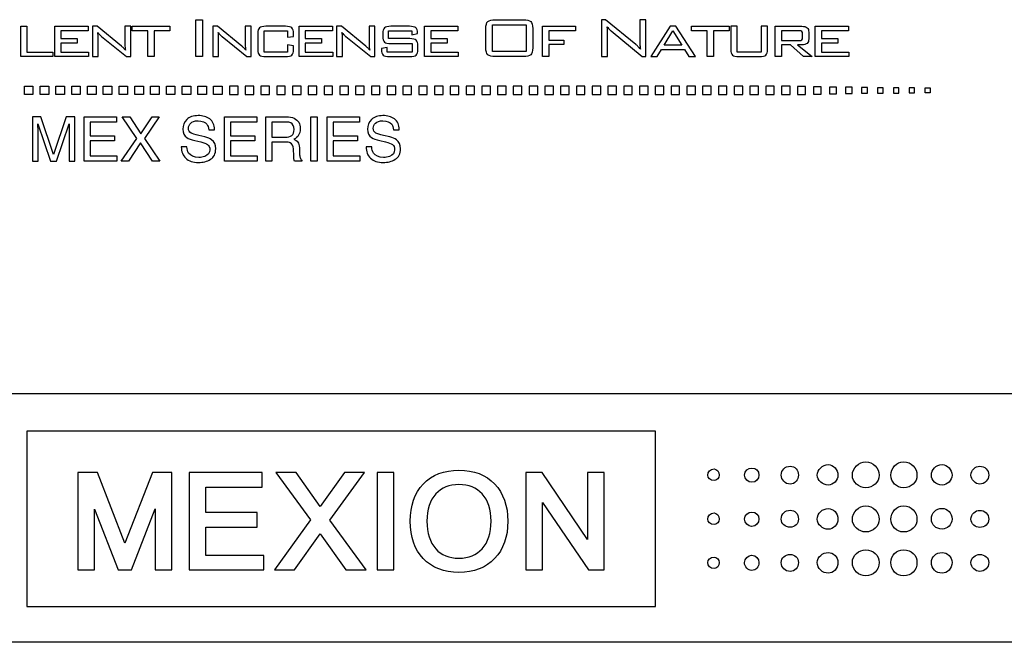
# Model space of a CAD drawing. Units: millimetres. Extents: x 68612 to 69091, y 19024 to 19353.
# Drawn here: x 68790 to 68857, y 19142 to 19185 of the extents above; entities that cross this region are included whole.
import ezdxf

# ---------------------------------------------------------------- set-up
doc = ezdxf.new("R2010")
doc.units = ezdxf.units.MM
doc.layers.add('Layer 1', color=7, linetype='Continuous')

msp = doc.modelspace()

# ---------------------------------------------------------------- linework, layer by layer
at = {"layer": 'Layer 1'}
for points in [[(68801.594, 19182.332), (68801.594, 19184.856), (68802.054, 19184.856), (68802.054, 19182.332), (68801.594, 19182.332)], [(68821.903, 19184.514), (68824.189, 19184.514), (68824.189, 19182.679), (68821.903, 19182.679), (68821.903, 19184.514)], [(68789.625, 19182.332), (68789.625, 19184.404), (68790.051, 19184.404), (68790.051, 19182.644), (68791.813, 19182.644), (68791.813, 19182.332), (68789.625, 19182.332)], [(68791.954, 19182.332), (68791.954, 19184.404), (68794.234, 19184.404), (68794.234, 19184.091), (68792.38, 19184.091), (68792.38, 19183.565), (68793.497, 19183.565), (68793.497, 19183.252), (68792.38, 19183.252), (68792.38, 19182.633), (68794.257, 19182.633), (68794.257, 19182.332), (68791.954, 19182.332)], [(68798.752, 19184.091), (68798.752, 19182.332), (68798.326, 19182.332), (68798.326, 19184.091), (68797.255, 19184.091), (68797.255, 19184.404), (68799.829, 19184.404), (68799.829, 19184.091), (68798.752, 19184.091)], [(68808.662, 19182.332), (68808.662, 19184.404), (68810.942, 19184.404), (68810.942, 19184.091), (68809.087, 19184.091), (68809.087, 19183.565), (68810.205, 19183.565), (68810.205, 19183.252), (68809.087, 19183.252), (68809.087, 19182.633), (68810.964, 19182.633), (68810.964, 19182.332), (68808.662, 19182.332)], [(68817.246, 19182.332), (68817.246, 19184.404), (68819.527, 19184.404), (68819.527, 19184.091), (68817.672, 19184.091), (68817.672, 19183.565), (68818.789, 19183.565), (68818.789, 19183.252), (68817.672, 19183.252), (68817.672, 19182.633), (68819.549, 19182.633), (68819.549, 19182.332), (68817.246, 19182.332)], [(68825.316, 19182.332), (68825.316, 19184.404), (68827.573, 19184.404), (68827.573, 19184.091), (68825.742, 19184.091), (68825.742, 19183.461), (68826.772, 19183.461), (68826.772, 19183.154), (68825.742, 19183.154), (68825.742, 19182.332), (68825.316, 19182.332)], [(68833.162, 19182.332), (68833.451, 19182.813), (68835.019, 19182.813), (68835.314, 19182.332), (68835.779, 19182.332), (68834.436, 19184.404), (68834.045, 19184.404), (68832.733, 19182.332), (68833.162, 19182.332)], [(68834.233, 19184.099), (68834.836, 19183.113), (68833.631, 19183.113), (68834.233, 19184.099)], [(68837.01, 19184.091), (68837.01, 19182.332), (68836.583, 19182.332), (68836.583, 19184.091), (68835.512, 19184.091), (68835.512, 19184.404), (68838.086, 19184.404), (68838.086, 19184.091), (68837.01, 19184.091)], [(68843.973, 19182.332), (68843.973, 19184.404), (68846.254, 19184.404), (68846.254, 19184.091), (68844.399, 19184.091), (68844.399, 19183.565), (68845.516, 19183.565), (68845.516, 19183.252), (68844.399, 19183.252), (68844.399, 19182.633), (68846.276, 19182.633), (68846.276, 19182.332), (68843.973, 19182.332)], [(68790.462, 19180.301), (68790.462, 19179.732), (68789.875, 19179.732), (68789.875, 19180.301), (68790.462, 19180.301)], [(68791.542, 19180.301), (68791.542, 19179.732), (68790.954, 19179.732), (68790.954, 19180.301), (68791.542, 19180.301)], [(68792.62, 19180.301), (68792.62, 19179.732), (68792.033, 19179.732), (68792.033, 19180.301), (68792.62, 19180.301)], [(68793.699, 19180.301), (68793.699, 19179.732), (68793.112, 19179.732), (68793.112, 19180.301), (68793.699, 19180.301)], [(68794.778, 19180.301), (68794.778, 19179.732), (68794.191, 19179.732), (68794.191, 19180.301), (68794.778, 19180.301)], [(68795.856, 19180.301), (68795.856, 19179.732), (68795.27, 19179.732), (68795.27, 19180.301), (68795.856, 19180.301)], [(68796.936, 19180.301), (68796.936, 19179.732), (68796.349, 19179.732), (68796.349, 19180.301), (68796.936, 19180.301)], [(68798.015, 19180.301), (68798.015, 19179.732), (68797.428, 19179.732), (68797.428, 19180.301), (68798.015, 19180.301)], [(68799.094, 19180.301), (68799.094, 19179.732), (68798.507, 19179.732), (68798.507, 19180.301), (68799.094, 19180.301)], [(68800.172, 19180.301), (68800.172, 19179.732), (68799.586, 19179.732), (68799.586, 19180.301), (68800.172, 19180.301)], [(68801.251, 19180.301), (68801.251, 19179.732), (68800.664, 19179.732), (68800.664, 19180.301), (68801.251, 19180.301)], [(68802.33, 19180.301), (68802.33, 19179.732), (68801.743, 19179.732), (68801.743, 19180.301), (68802.33, 19180.301)], [(68803.409, 19180.301), (68803.409, 19179.732), (68802.821, 19179.732), (68802.821, 19180.301), (68803.409, 19180.301)], [(68803.901, 19180.301), (68803.901, 19179.732), (68804.488, 19179.732), (68804.488, 19180.301), (68803.901, 19180.301)], [(68804.98, 19180.301), (68804.98, 19179.732), (68805.566, 19179.732), (68805.566, 19180.301), (68804.98, 19180.301)], [(68806.059, 19180.301), (68806.059, 19179.732), (68806.645, 19179.732), (68806.645, 19180.301), (68806.059, 19180.301)], [(68807.137, 19180.301), (68807.137, 19179.732), (68807.724, 19179.732), (68807.724, 19180.301), (68807.137, 19180.301)], [(68808.216, 19180.301), (68808.216, 19179.732), (68808.803, 19179.732), (68808.803, 19180.301), (68808.216, 19180.301)], [(68809.295, 19180.301), (68809.295, 19179.732), (68809.882, 19179.732), (68809.882, 19180.301), (68809.295, 19180.301)], [(68810.374, 19180.301), (68810.374, 19179.732), (68810.961, 19179.732), (68810.961, 19180.301), (68810.374, 19180.301)], [(68811.453, 19180.301), (68811.453, 19179.732), (68812.04, 19179.732), (68812.04, 19180.301), (68811.453, 19180.301)], [(68812.532, 19180.301), (68812.532, 19179.732), (68813.118, 19179.732), (68813.118, 19180.301), (68812.532, 19180.301)], [(68813.611, 19180.301), (68813.611, 19179.732), (68814.198, 19179.732), (68814.198, 19180.301), (68813.611, 19180.301)], [(68814.689, 19180.301), (68814.689, 19179.732), (68815.276, 19179.732), (68815.276, 19180.301), (68814.689, 19180.301)], [(68815.768, 19180.301), (68815.768, 19179.732), (68816.355, 19179.732), (68816.355, 19180.301), (68815.768, 19180.301)], [(68816.847, 19180.301), (68816.847, 19179.732), (68817.434, 19179.732), (68817.434, 19180.301), (68816.847, 19180.301)], [(68817.925, 19180.301), (68817.925, 19179.732), (68818.514, 19179.732), (68818.514, 19180.301), (68817.925, 19180.301)], [(68819.005, 19180.301), (68819.005, 19179.732), (68819.593, 19179.732), (68819.593, 19180.301), (68819.005, 19180.301)], [(68820.083, 19180.301), (68820.083, 19179.732), (68820.671, 19179.732), (68820.671, 19180.301), (68820.083, 19180.301)], [(68821.162, 19180.301), (68821.162, 19179.732), (68821.75, 19179.732), (68821.75, 19180.301), (68821.162, 19180.301)], [(68822.241, 19180.301), (68822.241, 19179.732), (68822.827, 19179.732), (68822.827, 19180.301), (68822.241, 19180.301)], [(68823.32, 19180.301), (68823.32, 19179.732), (68823.907, 19179.732), (68823.907, 19180.301), (68823.32, 19180.301)], [(68824.399, 19180.301), (68824.399, 19179.732), (68824.986, 19179.732), (68824.986, 19180.301), (68824.399, 19180.301)], [(68825.478, 19180.301), (68825.478, 19179.732), (68826.065, 19179.732), (68826.065, 19180.301), (68825.478, 19180.301)], [(68826.557, 19180.301), (68826.557, 19179.732), (68827.144, 19179.732), (68827.144, 19180.301), (68826.557, 19180.301)], [(68827.636, 19180.301), (68827.636, 19179.732), (68828.222, 19179.732), (68828.222, 19180.301), (68827.636, 19180.301)], [(68828.715, 19180.301), (68828.715, 19179.732), (68829.301, 19179.732), (68829.301, 19180.301), (68828.715, 19180.301)], [(68829.794, 19180.301), (68829.794, 19179.732), (68830.38, 19179.732), (68830.38, 19180.301), (68829.794, 19180.301)], [(68830.872, 19180.301), (68830.872, 19179.732), (68831.459, 19179.732), (68831.459, 19180.301), (68830.872, 19180.301)], [(68831.951, 19180.301), (68831.951, 19179.732), (68832.539, 19179.732), (68832.539, 19180.301), (68831.951, 19180.301)], [(68833.03, 19180.301), (68833.03, 19179.732), (68833.617, 19179.732), (68833.617, 19180.301), (68833.03, 19180.301)], [(68834.109, 19180.301), (68834.109, 19179.732), (68834.696, 19179.732), (68834.696, 19180.301), (68834.109, 19180.301)], [(68835.188, 19180.301), (68835.188, 19179.732), (68835.775, 19179.732), (68835.775, 19180.301), (68835.188, 19180.301)], [(68836.266, 19180.301), (68836.266, 19179.732), (68836.854, 19179.732), (68836.854, 19180.301), (68836.266, 19180.301)], [(68837.345, 19180.301), (68837.345, 19179.732), (68837.933, 19179.732), (68837.933, 19180.301), (68837.345, 19180.301)], [(68838.424, 19180.301), (68838.424, 19179.732), (68839.011, 19179.732), (68839.011, 19180.301), (68838.424, 19180.301)], [(68839.503, 19180.301), (68839.503, 19179.732), (68840.091, 19179.732), (68840.091, 19180.301), (68839.503, 19180.301)], [(68840.582, 19180.301), (68840.582, 19179.732), (68841.168, 19179.732), (68841.168, 19180.301), (68840.582, 19180.301)], [(68841.661, 19180.301), (68841.661, 19179.732), (68842.248, 19179.732), (68842.248, 19180.301), (68841.661, 19180.301)], [(68842.758, 19180.283), (68842.758, 19179.75), (68843.308, 19179.75), (68843.308, 19180.283), (68842.758, 19180.283)], [(68843.855, 19180.266), (68843.855, 19179.768), (68844.368, 19179.768), (68844.368, 19180.266), (68843.855, 19180.266)], [(68844.953, 19180.248), (68844.953, 19179.787), (68845.429, 19179.787), (68845.429, 19180.248), (68844.953, 19180.248)], [(68846.049, 19180.23), (68846.049, 19179.803), (68846.489, 19179.803), (68846.489, 19180.23), (68846.049, 19180.23)], [(68847.139, 19180.212), (68847.139, 19179.821), (68847.542, 19179.821), (68847.542, 19180.212), (68847.139, 19180.212)], [(68848.228, 19180.203), (68848.228, 19179.831), (68848.612, 19179.831), (68848.612, 19180.203), (68848.228, 19180.203)], [(68849.316, 19180.193), (68849.316, 19179.84), (68849.681, 19179.84), (68849.681, 19180.193), (68849.316, 19180.193)], [(68850.404, 19180.184), (68850.404, 19179.849), (68850.75, 19179.849), (68850.75, 19180.184), (68850.404, 19180.184)], [(68851.829, 19180.184), (68851.829, 19179.849), (68851.484, 19179.849), (68851.484, 19180.184), (68851.829, 19180.184)], [(68793.974, 19178.213), (68796.173, 19178.213), (68796.173, 19177.837), (68794.374, 19177.837), (68794.374, 19176.917), (68796.036, 19176.917), (68796.036, 19176.559), (68794.374, 19176.559), (68794.374, 19175.533), (68796.2, 19175.533), (68796.2, 19175.175), (68793.974, 19175.175), (68793.974, 19178.213)], [(68796.998, 19175.175), (68796.498, 19175.175), (68797.573, 19176.739), (68796.573, 19178.213), (68797.083, 19178.213), (68797.847, 19177.051), (68798.605, 19178.213), (68799.091, 19178.213), (68798.087, 19176.734), (68799.139, 19175.175), (68798.633, 19175.175), (68797.827, 19176.424), (68796.998, 19175.175)], [(68803.572, 19178.213), (68805.771, 19178.213), (68805.771, 19177.837), (68803.972, 19177.837), (68803.972, 19176.917), (68805.634, 19176.917), (68805.634, 19176.559), (68803.972, 19176.559), (68803.972, 19175.533), (68805.798, 19175.533), (68805.798, 19175.175), (68803.572, 19175.175), (68803.572, 19178.213)], [(68809.478, 19178.213), (68809.894, 19178.213), (68809.894, 19175.175), (68809.478, 19175.175), (68809.478, 19178.213)], [(68810.593, 19178.213), (68812.792, 19178.213), (68812.792, 19177.837), (68810.993, 19177.837), (68810.993, 19176.917), (68812.655, 19176.917), (68812.655, 19176.559), (68810.993, 19176.559), (68810.993, 19175.533), (68812.82, 19175.533), (68812.82, 19175.175), (68810.593, 19175.175), (68810.593, 19178.213)], [(68907.538, 19159.266), (68715.537, 19159.266)], [(68833.037, 19156.714), (68790.037, 19156.714)], [(68790.037, 19156.714), (68790.037, 19144.714)], [(68833.037, 19144.714), (68833.037, 19156.714)], [(68793.537, 19153.882), (68793.537, 19147.218)], [(68794.875, 19153.882), (68793.537, 19153.882)], [(68796.746, 19149.051), (68794.875, 19153.882)], [(68798.642, 19153.882), (68796.746, 19149.051)], [(68799.96, 19153.882), (68798.642, 19153.882)], [(68799.96, 19147.218), (68799.96, 19153.882)], [(68801.145, 19153.882), (68801.145, 19147.218)], [(68806.134, 19153.882), (68801.145, 19153.882)], [(68806.134, 19152.879), (68806.134, 19153.882)], [(68807.074, 19153.882), (68809.438, 19150.638)], [(68808.455, 19153.882), (68807.074, 19153.882)], [(68810.117, 19151.553), (68808.455, 19153.882)], [(68811.78, 19153.882), (68810.117, 19151.553)], [(68810.778, 19150.614), (68813.14, 19153.882)], [(68813.14, 19153.882), (68811.78, 19153.882)], [(68813.998, 19153.882), (68813.998, 19147.218)], [(68815.147, 19153.882), (68813.998, 19153.882)], [(68815.147, 19147.218), (68815.147, 19153.882)], [(68824.178, 19153.882), (68824.178, 19147.218)], [(68825.282, 19153.882), (68824.178, 19153.882)], [(68828.388, 19149.291), (68825.282, 19153.882)], [(68829.537, 19153.882), (68828.388, 19153.882)], [(68828.388, 19153.882), (68828.388, 19149.291)], [(68829.537, 19147.218), (68829.537, 19153.882)], [(68802.293, 19152.879), (68806.134, 19152.879)], [(68802.293, 19151.137), (68802.293, 19152.879)], [(68825.327, 19151.835), (68828.451, 19147.218)], [(68825.327, 19147.218), (68825.327, 19151.835)], [(68794.676, 19151.369), (68796.281, 19147.218)], [(68794.676, 19147.218), (68794.676, 19151.369)], [(68797.197, 19147.218), (68798.83, 19151.387)], [(68798.83, 19151.387), (68798.83, 19147.218)], [(68805.801, 19151.137), (68802.293, 19151.137)], [(68805.801, 19150.132), (68805.801, 19151.137)], [(68809.438, 19150.638), (68806.986, 19147.218)], [(68813.243, 19147.218), (68810.778, 19150.614)], [(68802.293, 19150.132), (68805.801, 19150.132)], [(68802.293, 19148.214), (68802.293, 19150.132)], [(68808.362, 19147.218), (68810.116, 19149.68)], [(68810.116, 19149.68), (68811.853, 19147.218)], [(68806.254, 19148.214), (68802.293, 19148.214)], [(68806.254, 19147.218), (68806.254, 19148.214)], [(68793.537, 19147.218), (68794.676, 19147.218)], [(68796.281, 19147.218), (68797.197, 19147.218)], [(68798.83, 19147.218), (68799.96, 19147.218)], [(68801.145, 19147.218), (68806.254, 19147.218)], [(68806.986, 19147.218), (68808.362, 19147.218)], [(68811.853, 19147.218), (68813.243, 19147.218)], [(68813.998, 19147.218), (68815.147, 19147.218)], [(68824.178, 19147.218), (68825.327, 19147.218)], [(68828.451, 19147.218), (68829.537, 19147.218)], [(68790.037, 19144.714), (68833.037, 19144.714)], [(68911.538, 19142.266), (68711.538, 19142.266)]]:
    msp.add_lwpolyline(points, dxfattribs=at)
for points, knots in [([(68821.442, 19182.927), (68821.442, 19182.698), (68821.487, 19182.541), (68821.577, 19182.458), (68821.667, 19182.373), (68821.838, 19182.332), (68822.091, 19182.332), (68822.091, 19182.332), (68824, 19182.332), (68824, 19182.332), (68824.25, 19182.332), (68824.419, 19182.373), (68824.509, 19182.455), (68824.599, 19182.538), (68824.644, 19182.694), (68824.644, 19182.927), (68824.644, 19182.927), (68824.644, 19184.261), (68824.644, 19184.261), (68824.644, 19184.492), (68824.599, 19184.648), (68824.509, 19184.731), (68824.419, 19184.814), (68824.25, 19184.856), (68824, 19184.856), (68824, 19184.856), (68822.091, 19184.856), (68822.091, 19184.856), (68821.838, 19184.856), (68821.667, 19184.813), (68821.577, 19184.73), (68821.487, 19184.646), (68821.442, 19184.49), (68821.442, 19184.261), (68821.442, 19184.261), (68821.442, 19182.927), (68821.442, 19182.927)], [0, 0, 0, 0, 1, 1, 1, 2, 2, 2, 3, 3, 3, 4, 4, 4, 5, 5, 5, 6, 6, 6, 7, 7, 7, 8, 8, 8, 9, 9, 9, 10, 10, 10, 11, 11, 11, 12, 12, 12, 12]), ([(68829.344, 19182.332), (68829.344, 19182.332), (68829.344, 19184.856), (68829.344, 19184.856), (68829.344, 19184.856), (68829.633, 19184.856), (68829.633, 19184.856), (68829.633, 19184.856), (68831.698, 19183.168), (68831.698, 19183.168), (68831.745, 19183.129), (68831.795, 19183.082), (68831.848, 19183.028), (68831.901, 19182.974), (68831.955, 19182.914), (68832.011, 19182.849), (68831.997, 19182.93), (68831.987, 19183.015), (68831.979, 19183.103), (68831.972, 19183.192), (68831.969, 19183.314), (68831.969, 19183.471), (68831.969, 19183.471), (68831.969, 19184.856), (68831.969, 19184.856), (68831.969, 19184.856), (68832.395, 19184.856), (68832.395, 19184.856), (68832.395, 19184.856), (68832.395, 19182.332), (68832.395, 19182.332), (68832.395, 19182.332), (68832.137, 19182.332), (68832.137, 19182.332), (68832.137, 19182.332), (68830.017, 19184.088), (68830.017, 19184.088), (68830.006, 19184.094), (68829.991, 19184.107), (68829.97, 19184.125), (68829.865, 19184.21), (68829.787, 19184.293), (68829.737, 19184.372), (68829.748, 19184.295), (68829.756, 19184.212), (68829.761, 19184.125), (68829.766, 19184.039), (68829.769, 19183.937), (68829.769, 19183.819), (68829.769, 19183.819), (68829.769, 19182.332), (68829.769, 19182.332), (68829.769, 19182.332), (68829.344, 19182.332), (68829.344, 19182.332)], [0, 0, 0, 0, 1, 1, 1, 2, 2, 2, 3, 3, 3, 4, 4, 4, 5, 5, 5, 6, 6, 6, 7, 7, 7, 8, 8, 8, 9, 9, 9, 10, 10, 10, 11, 11, 11, 12, 12, 12, 13, 13, 13, 14, 14, 14, 15, 15, 15, 16, 16, 16, 17, 17, 17, 18, 18, 18, 18]), ([(68794.893, 19183.987), (68794.904, 19183.928), (68794.912, 19183.866), (68794.917, 19183.804), (68794.922, 19183.742), (68794.925, 19183.679), (68794.925, 19183.616), (68794.925, 19183.616), (68794.925, 19182.332), (68794.925, 19182.332), (68794.925, 19182.332), (68794.528, 19182.332), (68794.528, 19182.332), (68794.528, 19182.332), (68794.528, 19184.404), (68794.528, 19184.404), (68794.528, 19184.404), (68794.854, 19184.404), (68794.854, 19184.404), (68794.854, 19184.404), (68796.516, 19183.048), (68796.516, 19183.048), (68796.565, 19183.01), (68796.611, 19182.968), (68796.655, 19182.922), (68796.7, 19182.878), (68796.744, 19182.825), (68796.787, 19182.765), (68796.775, 19182.826), (68796.766, 19182.889), (68796.76, 19182.953), (68796.753, 19183.017), (68796.751, 19183.083), (68796.751, 19183.151), (68796.751, 19183.151), (68796.751, 19184.404), (68796.751, 19184.404), (68796.751, 19184.404), (68797.148, 19184.404), (68797.148, 19184.404), (68797.148, 19184.404), (68797.148, 19182.332), (68797.148, 19182.332), (68797.148, 19182.332), (68796.855, 19182.332), (68796.855, 19182.332), (68796.855, 19182.332), (68795.16, 19183.702), (68795.16, 19183.702), (68795.1, 19183.753), (68795.049, 19183.802), (68795.007, 19183.847), (68794.964, 19183.893), (68794.926, 19183.939), (68794.893, 19183.987)], [0, 0, 0, 0, 1, 1, 1, 2, 2, 2, 3, 3, 3, 4, 4, 4, 5, 5, 5, 6, 6, 6, 7, 7, 7, 8, 8, 8, 9, 9, 9, 10, 10, 10, 11, 11, 11, 12, 12, 12, 13, 13, 13, 14, 14, 14, 15, 15, 15, 16, 16, 16, 17, 17, 17, 18, 18, 18, 18]), ([(68803.129, 19183.987), (68803.14, 19183.928), (68803.147, 19183.866), (68803.153, 19183.804), (68803.158, 19183.742), (68803.16, 19183.679), (68803.16, 19183.616), (68803.16, 19183.616), (68803.16, 19182.332), (68803.16, 19182.332), (68803.16, 19182.332), (68802.763, 19182.332), (68802.763, 19182.332), (68802.763, 19182.332), (68802.763, 19184.404), (68802.763, 19184.404), (68802.763, 19184.404), (68803.089, 19184.404), (68803.089, 19184.404), (68803.089, 19184.404), (68804.751, 19183.048), (68804.751, 19183.048), (68804.8, 19183.01), (68804.847, 19182.968), (68804.89, 19182.922), (68804.935, 19182.878), (68804.979, 19182.825), (68805.023, 19182.765), (68805.01, 19182.826), (68805.001, 19182.889), (68804.995, 19182.953), (68804.989, 19183.017), (68804.985, 19183.083), (68804.985, 19183.151), (68804.985, 19183.151), (68804.985, 19184.404), (68804.985, 19184.404), (68804.985, 19184.404), (68805.383, 19184.404), (68805.383, 19184.404), (68805.383, 19184.404), (68805.383, 19182.332), (68805.383, 19182.332), (68805.383, 19182.332), (68805.091, 19182.332), (68805.091, 19182.332), (68805.091, 19182.332), (68803.395, 19183.702), (68803.395, 19183.702), (68803.336, 19183.753), (68803.285, 19183.802), (68803.242, 19183.847), (68803.2, 19183.893), (68803.161, 19183.939), (68803.129, 19183.987)], [0, 0, 0, 0, 1, 1, 1, 2, 2, 2, 3, 3, 3, 4, 4, 4, 5, 5, 5, 6, 6, 6, 7, 7, 7, 8, 8, 8, 9, 9, 9, 10, 10, 10, 11, 11, 11, 12, 12, 12, 13, 13, 13, 14, 14, 14, 15, 15, 15, 16, 16, 16, 17, 17, 17, 18, 18, 18, 18]), ([(68807.863, 19184.091), (68807.863, 19184.091), (68806.273, 19184.091), (68806.273, 19184.091), (68806.273, 19184.091), (68806.273, 19182.644), (68806.273, 19182.644), (68806.273, 19182.644), (68807.863, 19182.644), (68807.863, 19182.644), (68807.863, 19182.644), (68807.863, 19183.136), (68807.863, 19183.136), (68807.863, 19183.136), (68808.288, 19183.063), (68808.288, 19183.063), (68808.288, 19183.063), (68808.288, 19182.82), (68808.288, 19182.82), (68808.288, 19182.631), (68808.25, 19182.502), (68808.173, 19182.434), (68808.095, 19182.366), (68807.949, 19182.332), (68807.734, 19182.332), (68807.734, 19182.332), (68806.396, 19182.332), (68806.396, 19182.332), (68806.181, 19182.332), (68806.036, 19182.364), (68805.961, 19182.43), (68805.885, 19182.496), (68805.847, 19182.625), (68805.847, 19182.82), (68805.847, 19182.82), (68805.847, 19183.909), (68805.847, 19183.909), (68805.847, 19184.102), (68805.885, 19184.233), (68805.962, 19184.301), (68806.038, 19184.37), (68806.183, 19184.404), (68806.396, 19184.404), (68806.396, 19184.404), (68807.734, 19184.404), (68807.734, 19184.404), (68807.949, 19184.404), (68808.095, 19184.369), (68808.173, 19184.299), (68808.25, 19184.228), (68808.288, 19184.099), (68808.288, 19183.909), (68808.288, 19183.909), (68808.288, 19183.716), (68808.288, 19183.716), (68808.288, 19183.716), (68807.863, 19183.651), (68807.863, 19183.651), (68807.863, 19183.651), (68807.863, 19184.091), (68807.863, 19184.091)], [0, 0, 0, 0, 1, 1, 1, 2, 2, 2, 3, 3, 3, 4, 4, 4, 5, 5, 5, 6, 6, 6, 7, 7, 7, 8, 8, 8, 9, 9, 9, 10, 10, 10, 11, 11, 11, 12, 12, 12, 13, 13, 13, 14, 14, 14, 15, 15, 15, 16, 16, 16, 17, 17, 17, 18, 18, 18, 19, 19, 19, 20, 20, 20, 20]), ([(68811.601, 19183.987), (68811.612, 19183.928), (68811.62, 19183.866), (68811.625, 19183.804), (68811.63, 19183.742), (68811.633, 19183.679), (68811.633, 19183.616), (68811.633, 19183.616), (68811.633, 19182.332), (68811.633, 19182.332), (68811.633, 19182.332), (68811.235, 19182.332), (68811.235, 19182.332), (68811.235, 19182.332), (68811.235, 19184.404), (68811.235, 19184.404), (68811.235, 19184.404), (68811.561, 19184.404), (68811.561, 19184.404), (68811.561, 19184.404), (68813.224, 19183.048), (68813.224, 19183.048), (68813.272, 19183.01), (68813.319, 19182.968), (68813.363, 19182.922), (68813.408, 19182.878), (68813.451, 19182.825), (68813.495, 19182.765), (68813.483, 19182.826), (68813.474, 19182.889), (68813.467, 19182.953), (68813.461, 19183.017), (68813.459, 19183.083), (68813.459, 19183.151), (68813.459, 19183.151), (68813.459, 19184.404), (68813.459, 19184.404), (68813.459, 19184.404), (68813.856, 19184.404), (68813.856, 19184.404), (68813.856, 19184.404), (68813.856, 19182.332), (68813.856, 19182.332), (68813.856, 19182.332), (68813.563, 19182.332), (68813.563, 19182.332), (68813.563, 19182.332), (68811.867, 19183.702), (68811.867, 19183.702), (68811.808, 19183.753), (68811.757, 19183.802), (68811.714, 19183.847), (68811.672, 19183.893), (68811.634, 19183.939), (68811.601, 19183.987)], [0, 0, 0, 0, 1, 1, 1, 2, 2, 2, 3, 3, 3, 4, 4, 4, 5, 5, 5, 6, 6, 6, 7, 7, 7, 8, 8, 8, 9, 9, 9, 10, 10, 10, 11, 11, 11, 12, 12, 12, 13, 13, 13, 14, 14, 14, 15, 15, 15, 16, 16, 16, 17, 17, 17, 18, 18, 18, 18]), ([(68816.375, 19184.091), (68816.375, 19184.091), (68814.78, 19184.091), (68814.78, 19184.091), (68814.78, 19184.091), (68814.78, 19183.559), (68814.78, 19183.559), (68814.78, 19183.559), (68816.239, 19183.559), (68816.239, 19183.559), (68816.451, 19183.559), (68816.597, 19183.525), (68816.674, 19183.456), (68816.751, 19183.387), (68816.79, 19183.257), (68816.79, 19183.066), (68816.79, 19183.066), (68816.79, 19182.82), (68816.79, 19182.82), (68816.79, 19182.63), (68816.752, 19182.5), (68816.676, 19182.433), (68816.601, 19182.366), (68816.455, 19182.332), (68816.239, 19182.332), (68816.239, 19182.332), (68814.856, 19182.332), (68814.856, 19182.332), (68814.641, 19182.332), (68814.495, 19182.366), (68814.418, 19182.433), (68814.341, 19182.5), (68814.302, 19182.63), (68814.302, 19182.82), (68814.302, 19182.82), (68814.302, 19182.878), (68814.302, 19182.878), (68814.302, 19182.878), (68814.694, 19182.952), (68814.694, 19182.952), (68814.694, 19182.952), (68814.694, 19182.644), (68814.694, 19182.644), (68814.694, 19182.644), (68816.404, 19182.644), (68816.404, 19182.644), (68816.404, 19182.644), (68816.404, 19183.223), (68816.404, 19183.223), (68816.404, 19183.223), (68814.943, 19183.223), (68814.943, 19183.223), (68814.727, 19183.223), (68814.581, 19183.257), (68814.504, 19183.326), (68814.427, 19183.395), (68814.389, 19183.525), (68814.389, 19183.717), (68814.389, 19183.717), (68814.389, 19183.911), (68814.389, 19183.911), (68814.389, 19184.099), (68814.427, 19184.229), (68814.504, 19184.299), (68814.581, 19184.369), (68814.727, 19184.404), (68814.943, 19184.404), (68814.943, 19184.404), (68816.208, 19184.404), (68816.208, 19184.404), (68816.419, 19184.404), (68816.565, 19184.37), (68816.646, 19184.303), (68816.727, 19184.235), (68816.767, 19184.117), (68816.767, 19183.949), (68816.767, 19183.949), (68816.767, 19183.901), (68816.767, 19183.901), (68816.767, 19183.901), (68816.375, 19183.825), (68816.375, 19183.825), (68816.375, 19183.825), (68816.375, 19184.091), (68816.375, 19184.091)], [0, 0, 0, 0, 1, 1, 1, 2, 2, 2, 3, 3, 3, 4, 4, 4, 5, 5, 5, 6, 6, 6, 7, 7, 7, 8, 8, 8, 9, 9, 9, 10, 10, 10, 11, 11, 11, 12, 12, 12, 13, 13, 13, 14, 14, 14, 15, 15, 15, 16, 16, 16, 17, 17, 17, 18, 18, 18, 19, 19, 19, 20, 20, 20, 21, 21, 21, 22, 22, 22, 23, 23, 23, 24, 24, 24, 25, 25, 25, 26, 26, 26, 27, 27, 27, 28, 28, 28, 28]), ([(68838.621, 19184.404), (68838.621, 19184.404), (68838.621, 19182.644), (68838.621, 19182.644), (68838.621, 19182.644), (68840.279, 19182.644), (68840.279, 19182.644), (68840.279, 19182.644), (68840.279, 19184.404), (68840.279, 19184.404), (68840.279, 19184.404), (68840.711, 19184.404), (68840.711, 19184.404), (68840.711, 19184.404), (68840.711, 19182.821), (68840.711, 19182.821), (68840.711, 19182.63), (68840.673, 19182.5), (68840.596, 19182.433), (68840.518, 19182.366), (68840.372, 19182.332), (68840.157, 19182.332), (68840.157, 19182.332), (68838.749, 19182.332), (68838.749, 19182.332), (68838.534, 19182.332), (68838.388, 19182.366), (68838.311, 19182.434), (68838.234, 19182.502), (68838.195, 19182.631), (68838.195, 19182.821), (68838.195, 19182.821), (68838.195, 19184.404), (68838.195, 19184.404), (68838.195, 19184.404), (68838.621, 19184.404), (68838.621, 19184.404)], [0, 0, 0, 0, 1, 1, 1, 2, 2, 2, 3, 3, 3, 4, 4, 4, 5, 5, 5, 6, 6, 6, 7, 7, 7, 8, 8, 8, 9, 9, 9, 10, 10, 10, 11, 11, 11, 12, 12, 12, 12]), ([(68841.655, 19182.332), (68841.655, 19182.332), (68841.655, 19183.142), (68841.655, 19183.142), (68841.655, 19183.142), (68842.274, 19183.142), (68842.274, 19183.142), (68842.274, 19183.142), (68843.179, 19182.332), (68843.179, 19182.332), (68843.179, 19182.332), (68843.751, 19182.332), (68843.751, 19182.332), (68843.751, 19182.332), (68842.751, 19183.142), (68842.751, 19183.142), (68842.751, 19183.142), (68843.052, 19183.142), (68843.052, 19183.142), (68843.221, 19183.142), (68843.342, 19183.172), (68843.416, 19183.234), (68843.49, 19183.295), (68843.527, 19183.396), (68843.527, 19183.536), (68843.527, 19183.536), (68843.527, 19184.001), (68843.527, 19184.001), (68843.527, 19184.143), (68843.49, 19184.246), (68843.416, 19184.309), (68843.342, 19184.372), (68843.221, 19184.404), (68843.052, 19184.404), (68843.052, 19184.404), (68841.229, 19184.404), (68841.229, 19184.404), (68841.229, 19184.404), (68841.229, 19182.332), (68841.229, 19182.332), (68841.229, 19182.332), (68841.655, 19182.332), (68841.655, 19182.332)], [0, 0, 0, 0, 1, 1, 1, 2, 2, 2, 3, 3, 3, 4, 4, 4, 5, 5, 5, 6, 6, 6, 7, 7, 7, 8, 8, 8, 9, 9, 9, 10, 10, 10, 11, 11, 11, 12, 12, 12, 13, 13, 13, 14, 14, 14, 14]), ([(68843.054, 19184.05), (68843.089, 19184.019), (68843.107, 19183.964), (68843.107, 19183.887), (68843.107, 19183.887), (68843.107, 19183.641), (68843.107, 19183.641), (68843.107, 19183.557), (68843.089, 19183.501), (68843.057, 19183.474), (68843.024, 19183.445), (68842.959, 19183.432), (68842.863, 19183.432), (68842.863, 19183.432), (68841.655, 19183.432), (68841.655, 19183.432), (68841.655, 19183.432), (68841.655, 19184.097), (68841.655, 19184.097), (68841.655, 19184.097), (68842.863, 19184.097), (68842.863, 19184.097), (68842.956, 19184.097), (68843.019, 19184.081), (68843.054, 19184.05)], [0, 0, 0, 0, 1, 1, 1, 2, 2, 2, 3, 3, 3, 4, 4, 4, 5, 5, 5, 6, 6, 6, 7, 7, 7, 8, 8, 8, 8]), ([(68790.422, 19178.213), (68790.422, 19178.213), (68791.011, 19178.213), (68791.011, 19178.213), (68791.011, 19178.213), (68791.878, 19175.645), (68791.878, 19175.645), (68791.878, 19175.645), (68792.741, 19178.213), (68792.741, 19178.213), (68792.741, 19178.213), (68793.328, 19178.213), (68793.328, 19178.213), (68793.328, 19178.213), (68793.328, 19175.175), (68793.328, 19175.175), (68793.328, 19175.175), (68792.933, 19175.175), (68792.933, 19175.175), (68792.933, 19175.175), (68792.933, 19176.968), (68792.933, 19176.968), (68792.933, 19177.03), (68792.935, 19177.133), (68792.939, 19177.277), (68792.942, 19177.419), (68792.944, 19177.573), (68792.944, 19177.737), (68792.944, 19177.737), (68792.077, 19175.175), (68792.077, 19175.175), (68792.077, 19175.175), (68791.672, 19175.175), (68791.672, 19175.175), (68791.672, 19175.175), (68790.805, 19177.737), (68790.805, 19177.737), (68790.805, 19177.737), (68790.805, 19177.644), (68790.805, 19177.644), (68790.805, 19177.569), (68790.807, 19177.456), (68790.811, 19177.303), (68790.814, 19177.151), (68790.816, 19177.04), (68790.816, 19176.968), (68790.816, 19176.968), (68790.816, 19175.175), (68790.816, 19175.175), (68790.816, 19175.175), (68790.422, 19175.175), (68790.422, 19175.175), (68790.422, 19175.175), (68790.422, 19178.213), (68790.422, 19178.213)], [0, 0, 0, 0, 1, 1, 1, 2, 2, 2, 3, 3, 3, 4, 4, 4, 5, 5, 5, 6, 6, 6, 7, 7, 7, 8, 8, 8, 9, 9, 9, 10, 10, 10, 11, 11, 11, 12, 12, 12, 13, 13, 13, 14, 14, 14, 15, 15, 15, 16, 16, 16, 17, 17, 17, 18, 18, 18, 18]), ([(68800.993, 19176.157), (68801.003, 19175.984), (68801.042, 19175.844), (68801.111, 19175.737), (68801.242, 19175.535), (68801.473, 19175.434), (68801.803, 19175.434), (68801.952, 19175.434), (68802.087, 19175.456), (68802.209, 19175.501), (68802.444, 19175.586), (68802.562, 19175.741), (68802.562, 19175.962), (68802.562, 19176.128), (68802.512, 19176.246), (68802.412, 19176.317), (68802.311, 19176.385), (68802.153, 19176.444), (68801.937, 19176.495), (68801.937, 19176.495), (68801.539, 19176.586), (68801.539, 19176.586), (68801.28, 19176.646), (68801.096, 19176.713), (68800.988, 19176.786), (68800.802, 19176.913), (68800.708, 19177.104), (68800.708, 19177.357), (68800.708, 19177.631), (68800.8, 19177.856), (68800.983, 19178.032), (68801.167, 19178.207), (68801.426, 19178.295), (68801.763, 19178.295), (68802.071, 19178.295), (68802.334, 19178.218), (68802.55, 19178.065), (68802.767, 19177.91), (68802.875, 19177.664), (68802.875, 19177.325), (68802.875, 19177.325), (68802.491, 19177.325), (68802.491, 19177.325), (68802.471, 19177.487), (68802.429, 19177.612), (68802.364, 19177.699), (68802.244, 19177.857), (68802.04, 19177.937), (68801.752, 19177.937), (68801.519, 19177.937), (68801.352, 19177.886), (68801.25, 19177.784), (68801.149, 19177.682), (68801.098, 19177.562), (68801.098, 19177.427), (68801.098, 19177.279), (68801.158, 19177.17), (68801.278, 19177.102), (68801.356, 19177.057), (68801.534, 19177.001), (68801.811, 19176.935), (68801.811, 19176.935), (68802.223, 19176.838), (68802.223, 19176.838), (68802.421, 19176.791), (68802.575, 19176.727), (68802.683, 19176.645), (68802.869, 19176.503), (68802.962, 19176.297), (68802.962, 19176.027), (68802.962, 19175.69), (68802.843, 19175.449), (68802.605, 19175.304), (68802.368, 19175.16), (68802.092, 19175.087), (68801.777, 19175.087), (68801.41, 19175.087), (68801.123, 19175.183), (68800.915, 19175.376), (68800.707, 19175.568), (68800.606, 19175.828), (68800.61, 19176.157), (68800.61, 19176.157), (68800.993, 19176.157), (68800.993, 19176.157)], [0, 0, 0, 0, 1, 1, 1, 2, 2, 2, 3, 3, 3, 4, 4, 4, 5, 5, 5, 6, 6, 6, 7, 7, 7, 8, 8, 8, 9, 9, 9, 10, 10, 10, 11, 11, 11, 12, 12, 12, 13, 13, 13, 14, 14, 14, 15, 15, 15, 16, 16, 16, 17, 17, 17, 18, 18, 18, 19, 19, 19, 20, 20, 20, 21, 21, 21, 22, 22, 22, 23, 23, 23, 24, 24, 24, 25, 25, 25, 26, 26, 26, 27, 27, 27, 28, 28, 28, 28]), ([(68806.398, 19175.175), (68806.398, 19175.175), (68806.809, 19175.175), (68806.809, 19175.175), (68806.809, 19175.175), (68806.809, 19176.481), (68806.809, 19176.481), (68806.809, 19176.481), (68807.71, 19176.481), (68807.71, 19176.481), (68807.872, 19176.481), (68807.99, 19176.463), (68808.066, 19176.426), (68808.198, 19176.358), (68808.269, 19176.224), (68808.278, 19176.025), (68808.278, 19176.025), (68808.306, 19175.517), (68808.306, 19175.517), (68808.31, 19175.398), (68808.315, 19175.318), (68808.323, 19175.277), (68808.33, 19175.235), (68808.34, 19175.201), (68808.352, 19175.175), (68808.352, 19175.175), (68808.86, 19175.175), (68808.86, 19175.175), (68808.86, 19175.175), (68808.86, 19175.241), (68808.86, 19175.241), (68808.797, 19175.269), (68808.754, 19175.331), (68808.729, 19175.428), (68808.714, 19175.485), (68808.705, 19175.571), (68808.701, 19175.688), (68808.701, 19175.688), (68808.684, 19176.098), (68808.684, 19176.098), (68808.677, 19176.275), (68808.644, 19176.403), (68808.584, 19176.481), (68808.524, 19176.559), (68808.434, 19176.623), (68808.316, 19176.672), (68808.451, 19176.741), (68808.557, 19176.834), (68808.632, 19176.949), (68808.707, 19177.066), (68808.745, 19177.215), (68808.745, 19177.395), (68808.745, 19177.743), (68808.606, 19177.982), (68808.327, 19178.112), (68808.181, 19178.179), (68807.994, 19178.213), (68807.769, 19178.213), (68807.769, 19178.213), (68806.398, 19178.213), (68806.398, 19178.213), (68806.398, 19178.213), (68806.398, 19175.175), (68806.398, 19175.175)], [0, 0, 0, 0, 1, 1, 1, 2, 2, 2, 3, 3, 3, 4, 4, 4, 5, 5, 5, 6, 6, 6, 7, 7, 7, 8, 8, 8, 9, 9, 9, 10, 10, 10, 11, 11, 11, 12, 12, 12, 13, 13, 13, 14, 14, 14, 15, 15, 15, 16, 16, 16, 17, 17, 17, 18, 18, 18, 19, 19, 19, 20, 20, 20, 21, 21, 21, 21]), ([(68806.809, 19176.823), (68806.809, 19176.823), (68806.809, 19177.854), (68806.809, 19177.854), (68806.809, 19177.854), (68807.773, 19177.854), (68807.773, 19177.854), (68807.908, 19177.854), (68808.016, 19177.833), (68808.096, 19177.793), (68808.247, 19177.715), (68808.323, 19177.568), (68808.323, 19177.353), (68808.323, 19177.153), (68808.269, 19177.015), (68808.161, 19176.938), (68808.053, 19176.862), (68807.906, 19176.823), (68807.721, 19176.823), (68807.721, 19176.823), (68806.809, 19176.823), (68806.809, 19176.823)], [0, 0, 0, 0, 1, 1, 1, 2, 2, 2, 3, 3, 3, 4, 4, 4, 5, 5, 5, 6, 6, 6, 7, 7, 7, 7]), ([(68813.633, 19176.157), (68813.642, 19175.984), (68813.682, 19175.844), (68813.75, 19175.737), (68813.881, 19175.535), (68814.112, 19175.434), (68814.443, 19175.434), (68814.591, 19175.434), (68814.727, 19175.456), (68814.848, 19175.501), (68815.084, 19175.586), (68815.202, 19175.741), (68815.202, 19175.962), (68815.202, 19176.128), (68815.152, 19176.246), (68815.052, 19176.317), (68814.951, 19176.385), (68814.792, 19176.444), (68814.577, 19176.495), (68814.577, 19176.495), (68814.179, 19176.586), (68814.179, 19176.586), (68813.919, 19176.646), (68813.735, 19176.713), (68813.628, 19176.786), (68813.441, 19176.913), (68813.348, 19177.104), (68813.348, 19177.357), (68813.348, 19177.631), (68813.44, 19177.856), (68813.623, 19178.032), (68813.807, 19178.207), (68814.066, 19178.295), (68814.402, 19178.295), (68814.711, 19178.295), (68814.974, 19178.218), (68815.19, 19178.065), (68815.406, 19177.91), (68815.514, 19177.664), (68815.514, 19177.325), (68815.514, 19177.325), (68815.13, 19177.325), (68815.13, 19177.325), (68815.11, 19177.487), (68815.068, 19177.612), (68815.003, 19177.699), (68814.883, 19177.857), (68814.679, 19177.937), (68814.391, 19177.937), (68814.159, 19177.937), (68813.992, 19177.886), (68813.89, 19177.784), (68813.788, 19177.682), (68813.738, 19177.562), (68813.738, 19177.427), (68813.738, 19177.279), (68813.797, 19177.17), (68813.917, 19177.102), (68813.996, 19177.057), (68814.174, 19177.001), (68814.451, 19176.935), (68814.451, 19176.935), (68814.863, 19176.838), (68814.863, 19176.838), (68815.061, 19176.791), (68815.214, 19176.727), (68815.322, 19176.645), (68815.509, 19176.503), (68815.602, 19176.297), (68815.602, 19176.027), (68815.602, 19175.69), (68815.483, 19175.449), (68815.245, 19175.304), (68815.008, 19175.16), (68814.731, 19175.087), (68814.417, 19175.087), (68814.05, 19175.087), (68813.762, 19175.183), (68813.555, 19175.376), (68813.347, 19175.568), (68813.245, 19175.828), (68813.249, 19176.157), (68813.249, 19176.157), (68813.633, 19176.157), (68813.633, 19176.157)], [0, 0, 0, 0, 1, 1, 1, 2, 2, 2, 3, 3, 3, 4, 4, 4, 5, 5, 5, 6, 6, 6, 7, 7, 7, 8, 8, 8, 9, 9, 9, 10, 10, 10, 11, 11, 11, 12, 12, 12, 13, 13, 13, 14, 14, 14, 15, 15, 15, 16, 16, 16, 17, 17, 17, 18, 18, 18, 19, 19, 19, 20, 20, 20, 21, 21, 21, 22, 22, 22, 23, 23, 23, 24, 24, 24, 25, 25, 25, 26, 26, 26, 27, 27, 27, 28, 28, 28, 28]), ([(68842.818, 19153.696), (68842.818, 19154.065), (68842.573, 19154.31), (68842.265, 19154.31), (68841.897, 19154.31), (68841.651, 19154.065), (68841.651, 19153.696), (68841.651, 19153.393), (68841.897, 19153.086), (68842.265, 19153.086), (68842.573, 19153.086), (68842.818, 19153.393), (68842.818, 19153.696)], [0, 0, 0, 0, 1, 1, 1, 2, 2, 2, 3, 3, 3, 4, 4, 4, 4]), ([(68845.523, 19153.696), (68845.523, 19154.065), (68845.22, 19154.433), (68844.847, 19154.433), (68844.483, 19154.433), (68844.114, 19154.065), (68844.114, 19153.696), (68844.114, 19153.332), (68844.483, 19153.024), (68844.847, 19153.024), (68845.22, 19153.024), (68845.523, 19153.332), (68845.523, 19153.696)], [0, 0, 0, 0, 1, 1, 1, 2, 2, 2, 3, 3, 3, 4, 4, 4, 4]), ([(68848.35, 19153.696), (68848.35, 19154.187), (68847.924, 19154.618), (68847.433, 19154.618), (68846.941, 19154.618), (68846.511, 19154.187), (68846.511, 19153.696), (68846.511, 19153.209), (68846.941, 19152.84), (68847.433, 19152.84), (68847.924, 19152.84), (68848.35, 19153.209), (68848.35, 19153.696)], [0, 0, 0, 0, 1, 1, 1, 2, 2, 2, 3, 3, 3, 4, 4, 4, 4]), ([(68850.931, 19153.696), (68850.931, 19154.187), (68850.562, 19154.618), (68850.009, 19154.618), (68849.517, 19154.618), (68849.149, 19154.187), (68849.149, 19153.696), (68849.149, 19153.209), (68849.517, 19152.84), (68850.009, 19152.84), (68850.562, 19152.84), (68850.931, 19153.209), (68850.931, 19153.696)], [0, 0, 0, 0, 1, 1, 1, 2, 2, 2, 3, 3, 3, 4, 4, 4, 4]), ([(68853.327, 19153.696), (68853.327, 19154.065), (68853.02, 19154.433), (68852.651, 19154.433), (68852.221, 19154.433), (68851.914, 19154.065), (68851.914, 19153.696), (68851.914, 19153.332), (68852.221, 19153.024), (68852.651, 19153.024), (68853.02, 19153.024), (68853.327, 19153.332), (68853.327, 19153.696)], [0, 0, 0, 0, 1, 1, 1, 2, 2, 2, 3, 3, 3, 4, 4, 4, 4]), ([(68855.847, 19153.696), (68855.847, 19154.065), (68855.545, 19154.31), (68855.238, 19154.31), (68854.925, 19154.31), (68854.623, 19154.065), (68854.623, 19153.696), (68854.623, 19153.393), (68854.925, 19153.086), (68855.238, 19153.086), (68855.545, 19153.086), (68855.847, 19153.393), (68855.847, 19153.696)], [0, 0, 0, 0, 1, 1, 1, 2, 2, 2, 3, 3, 3, 4, 4, 4, 4]), ([(68819.601, 19154.042), (68818.584, 19154.042), (68817.761, 19153.724), (68817.154, 19153.093), (68816.564, 19152.468), (68816.265, 19151.611), (68816.265, 19150.546), (68816.265, 19149.482), (68816.564, 19148.625), (68817.155, 19147.998), (68817.76, 19147.364), (68818.583, 19147.042), (68819.601, 19147.042), (68820.614, 19147.042), (68821.434, 19147.364), (68822.038, 19147.997), (68822.641, 19148.623), (68822.947, 19149.481), (68822.947, 19150.546), (68822.947, 19151.612), (68822.641, 19152.469), (68822.038, 19153.096), (68821.433, 19153.724), (68820.613, 19154.042), (68819.601, 19154.042)], [0, 0, 0, 0, 1, 1, 1, 2, 2, 2, 3, 3, 3, 4, 4, 4, 5, 5, 5, 6, 6, 6, 7, 7, 7, 8, 8, 8, 8]), ([(68837.41, 19153.696), (68837.41, 19153.942), (68837.231, 19154.121), (68837.047, 19154.121), (68836.801, 19154.121), (68836.616, 19153.942), (68836.616, 19153.696), (68836.616, 19153.516), (68836.801, 19153.332), (68837.047, 19153.332), (68837.231, 19153.332), (68837.41, 19153.516), (68837.41, 19153.696)], [0, 0, 0, 0, 1, 1, 1, 2, 2, 2, 3, 3, 3, 4, 4, 4, 4]), ([(68840.114, 19153.696), (68840.114, 19154.003), (68839.935, 19154.187), (68839.623, 19154.187), (68839.377, 19154.187), (68839.131, 19154.003), (68839.131, 19153.696), (68839.131, 19153.455), (68839.377, 19153.209), (68839.623, 19153.209), (68839.935, 19153.209), (68840.114, 19153.455), (68840.114, 19153.696)], [0, 0, 0, 0, 1, 1, 1, 2, 2, 2, 3, 3, 3, 4, 4, 4, 4]), ([(68817.413, 19150.546), (68817.413, 19151.346), (68817.617, 19151.976), (68818.017, 19152.419), (68818.406, 19152.847), (68818.924, 19153.055), (68819.601, 19153.055), (68820.273, 19153.055), (68820.792, 19152.847), (68821.186, 19152.419), (68821.592, 19151.975), (68821.798, 19151.345), (68821.798, 19150.546), (68821.798, 19149.747), (68821.592, 19149.114), (68821.186, 19148.665), (68820.791, 19148.232), (68820.273, 19148.021), (68819.601, 19148.021), (68818.918, 19148.021), (68818.398, 19148.231), (68818.011, 19148.662), (68817.614, 19149.113), (68817.413, 19149.746), (68817.413, 19150.546)], [0, 0, 0, 0, 1, 1, 1, 2, 2, 2, 3, 3, 3, 4, 4, 4, 5, 5, 5, 6, 6, 6, 7, 7, 7, 8, 8, 8, 8]), ([(68848.35, 19150.678), (68848.35, 19151.17), (68847.924, 19151.6), (68847.433, 19151.6), (68846.941, 19151.6), (68846.511, 19151.17), (68846.511, 19150.678), (68846.511, 19150.186), (68846.941, 19149.817), (68847.433, 19149.817), (68847.924, 19149.817), (68848.35, 19150.186), (68848.35, 19150.678)], [0, 0, 0, 0, 1, 1, 1, 2, 2, 2, 3, 3, 3, 4, 4, 4, 4]), ([(68850.931, 19150.678), (68850.931, 19151.17), (68850.562, 19151.6), (68850.009, 19151.6), (68849.517, 19151.6), (68849.149, 19151.17), (68849.149, 19150.678), (68849.149, 19150.186), (68849.517, 19149.817), (68850.009, 19149.817), (68850.562, 19149.817), (68850.931, 19150.186), (68850.931, 19150.678)], [0, 0, 0, 0, 1, 1, 1, 2, 2, 2, 3, 3, 3, 4, 4, 4, 4]), ([(68837.41, 19150.689), (68837.41, 19150.934), (68837.231, 19151.119), (68837.047, 19151.119), (68836.801, 19151.119), (68836.616, 19150.934), (68836.616, 19150.689), (68836.616, 19150.504), (68836.801, 19150.319), (68837.047, 19150.319), (68837.231, 19150.319), (68837.41, 19150.504), (68837.41, 19150.689)], [0, 0, 0, 0, 1, 1, 1, 2, 2, 2, 3, 3, 3, 4, 4, 4, 4]), ([(68840.114, 19150.678), (68840.114, 19150.985), (68839.93, 19151.17), (68839.623, 19151.17), (68839.377, 19151.17), (68839.131, 19150.985), (68839.131, 19150.678), (68839.131, 19150.433), (68839.377, 19150.186), (68839.623, 19150.186), (68839.93, 19150.186), (68840.114, 19150.433), (68840.114, 19150.678)], [0, 0, 0, 0, 1, 1, 1, 2, 2, 2, 3, 3, 3, 4, 4, 4, 4]), ([(68842.818, 19150.689), (68842.818, 19151.052), (68842.573, 19151.303), (68842.265, 19151.303), (68841.897, 19151.303), (68841.651, 19151.052), (68841.651, 19150.689), (68841.651, 19150.381), (68841.897, 19150.135), (68842.265, 19150.135), (68842.573, 19150.135), (68842.818, 19150.381), (68842.818, 19150.689)], [0, 0, 0, 0, 1, 1, 1, 2, 2, 2, 3, 3, 3, 4, 4, 4, 4]), ([(68845.523, 19150.678), (68845.523, 19151.108), (68845.22, 19151.416), (68844.847, 19151.416), (68844.483, 19151.416), (68844.114, 19151.108), (68844.114, 19150.678), (68844.114, 19150.309), (68844.483, 19150.002), (68844.847, 19150.002), (68845.22, 19150.002), (68845.523, 19150.309), (68845.523, 19150.678)], [0, 0, 0, 0, 1, 1, 1, 2, 2, 2, 3, 3, 3, 4, 4, 4, 4]), ([(68853.327, 19150.689), (68853.327, 19151.119), (68853.02, 19151.426), (68852.651, 19151.426), (68852.221, 19151.426), (68851.914, 19151.119), (68851.914, 19150.689), (68851.914, 19150.319), (68852.221, 19150.012), (68852.651, 19150.012), (68853.02, 19150.012), (68853.327, 19150.319), (68853.327, 19150.689)], [0, 0, 0, 0, 1, 1, 1, 2, 2, 2, 3, 3, 3, 4, 4, 4, 4]), ([(68855.847, 19150.678), (68855.847, 19151.047), (68855.545, 19151.293), (68855.238, 19151.293), (68854.925, 19151.293), (68854.623, 19151.047), (68854.623, 19150.678), (68854.623, 19150.376), (68854.925, 19150.125), (68855.238, 19150.125), (68855.545, 19150.125), (68855.847, 19150.376), (68855.847, 19150.678)], [0, 0, 0, 0, 1, 1, 1, 2, 2, 2, 3, 3, 3, 4, 4, 4, 4]), ([(68840.114, 19147.732), (68840.114, 19147.973), (68839.93, 19148.219), (68839.623, 19148.219), (68839.377, 19148.219), (68839.131, 19147.973), (68839.131, 19147.732), (68839.131, 19147.425), (68839.377, 19147.179), (68839.623, 19147.179), (68839.93, 19147.179), (68840.114, 19147.425), (68840.114, 19147.732)], [0, 0, 0, 0, 1, 1, 1, 2, 2, 2, 3, 3, 3, 4, 4, 4, 4]), ([(68842.818, 19147.732), (68842.818, 19148.034), (68842.573, 19148.281), (68842.265, 19148.281), (68841.897, 19148.281), (68841.651, 19148.034), (68841.651, 19147.732), (68841.651, 19147.363), (68841.897, 19147.117), (68842.265, 19147.117), (68842.573, 19147.117), (68842.818, 19147.363), (68842.818, 19147.732)], [0, 0, 0, 0, 1, 1, 1, 2, 2, 2, 3, 3, 3, 4, 4, 4, 4]), ([(68845.523, 19147.732), (68845.523, 19148.096), (68845.22, 19148.408), (68844.847, 19148.408), (68844.483, 19148.408), (68844.114, 19148.096), (68844.114, 19147.732), (68844.114, 19147.307), (68844.483, 19146.995), (68844.847, 19146.995), (68845.22, 19146.995), (68845.523, 19147.307), (68845.523, 19147.732)], [0, 0, 0, 0, 1, 1, 1, 2, 2, 2, 3, 3, 3, 4, 4, 4, 4]), ([(68848.35, 19147.732), (68848.35, 19148.219), (68847.924, 19148.588), (68847.433, 19148.588), (68846.941, 19148.588), (68846.511, 19148.219), (68846.511, 19147.732), (68846.511, 19147.179), (68846.941, 19146.81), (68847.433, 19146.81), (68847.924, 19146.81), (68848.35, 19147.179), (68848.35, 19147.732)], [0, 0, 0, 0, 1, 1, 1, 2, 2, 2, 3, 3, 3, 4, 4, 4, 4]), ([(68850.931, 19147.732), (68850.931, 19148.219), (68850.562, 19148.588), (68850.009, 19148.588), (68849.517, 19148.588), (68849.149, 19148.219), (68849.149, 19147.732), (68849.149, 19147.179), (68849.517, 19146.81), (68850.009, 19146.81), (68850.562, 19146.81), (68850.931, 19147.179), (68850.931, 19147.732)], [0, 0, 0, 0, 1, 1, 1, 2, 2, 2, 3, 3, 3, 4, 4, 4, 4]), ([(68853.327, 19147.732), (68853.327, 19148.096), (68853.02, 19148.408), (68852.651, 19148.408), (68852.221, 19148.408), (68851.914, 19148.096), (68851.914, 19147.732), (68851.914, 19147.307), (68852.221, 19146.995), (68852.651, 19146.995), (68853.02, 19146.995), (68853.327, 19147.307), (68853.327, 19147.732)], [0, 0, 0, 0, 1, 1, 1, 2, 2, 2, 3, 3, 3, 4, 4, 4, 4]), ([(68855.847, 19147.732), (68855.847, 19148.034), (68855.545, 19148.281), (68855.238, 19148.281), (68854.925, 19148.281), (68854.623, 19148.034), (68854.623, 19147.732), (68854.623, 19147.363), (68854.925, 19147.117), (68855.238, 19147.117), (68855.545, 19147.117), (68855.847, 19147.363), (68855.847, 19147.732)], [0, 0, 0, 0, 1, 1, 1, 2, 2, 2, 3, 3, 3, 4, 4, 4, 4]), ([(68837.41, 19147.732), (68837.41, 19147.911), (68837.231, 19148.096), (68837.047, 19148.096), (68836.801, 19148.096), (68836.616, 19147.911), (68836.616, 19147.732), (68836.616, 19147.487), (68836.801, 19147.307), (68837.047, 19147.307), (68837.231, 19147.307), (68837.41, 19147.487), (68837.41, 19147.732)], [0, 0, 0, 0, 1, 1, 1, 2, 2, 2, 3, 3, 3, 4, 4, 4, 4])]:
    msp.add_open_spline(points, degree=3, knots=knots, dxfattribs=at)

doc.saveas('drawing.dxf')
